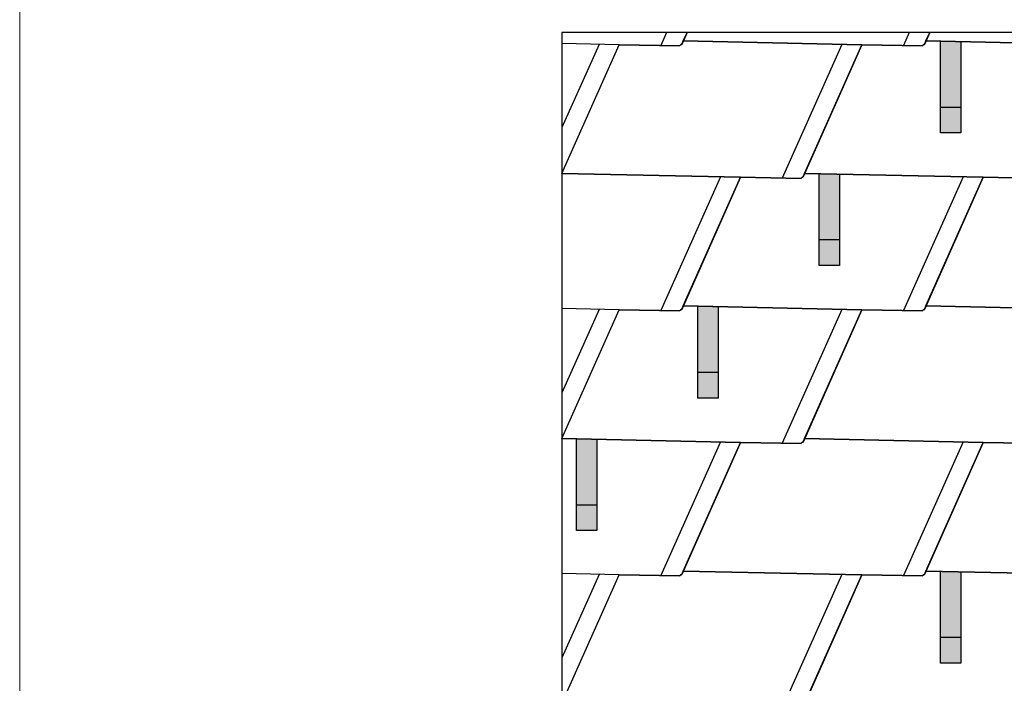
# Model space of a CAD drawing. Units: millimetres. Extents: x -19674 to 50359, y 0 to 4832.
# Drawn here: x -10962 to -9030, y 2332 to 3634 of the extents above; entities that cross this region are included whole.
import ezdxf

# ---------------------------------------------------------------- set-up
doc = ezdxf.new("R2010")
doc.units = ezdxf.units.MM
for name, color, linetype, lineweight, true_color in [('01_PREFA-Dachprodukt', 7, 'Continuous', 25, 0xe1000f), ('02_PREFA-Schneefang', 7, 'Continuous', 25, 0xff7f7f), ('02_PREFA-Schneefang-schraffur', 7, 'Continuous', 25, 0xffb4b4), ('10_Blattrahmen', 7, 'Continuous', 20, 0x000000)]:
    doc.layers.add(name, color=color, linetype=linetype, lineweight=lineweight, true_color=true_color)
doc.layers.add('01_PREFA-Dachprodukt_Kantung', color=7, linetype='Continuous', true_color=0xff8080)

# ---------------------------------------------------------------- blocks, each defined once
blk = doc.blocks.new('A$C303698f2')
at = {"layer": '10_Blattrahmen'}
blk.add_lwpolyline([(666.01, -470.92), (666.01, 0), (0, 0), (0, -470.92)], close=True, dxfattribs=at)

msp = doc.modelspace()

# ---------------------------------------------------------------- hatches: boundary and pattern name
at = {"layer": '02_PREFA-Schneefang-schraffur'}
h = msp.add_hatch(color=256, dxfattribs=at)
h.dxf.hatch_style = 1
h.paths.add_polyline_path([(-9115.584, 3590.6), (-9155.588, 3591.476), (-9155.588, 3591.422)])
h.paths.add_polyline_path([(-9115.532, 3461.476), (-9115.584, 3590.6), (-9155.588, 3591.422), (-9155.532, 3461.476)])
h.paths.add_polyline_path([(-9115.517, 3411.476), (-9115.532, 3461.476), (-9155.532, 3461.476), (-9155.517, 3411.476)])
h = msp.add_hatch(color=256, dxfattribs=at)
h.dxf.hatch_style = 1
h.paths.add_polyline_path([(-9353.583, 3330.6), (-9393.588, 3331.476), (-9393.588, 3331.422)])
h.paths.add_polyline_path([(-9353.532, 3201.476), (-9353.583, 3330.6), (-9393.588, 3331.422), (-9393.532, 3201.476)])
h.paths.add_polyline_path([(-9353.517, 3151.476), (-9353.532, 3201.476), (-9393.532, 3201.476), (-9393.517, 3151.476)])
h = msp.add_hatch(color=256, dxfattribs=at)
h.dxf.hatch_style = 1
h.paths.add_polyline_path([(-9591.583, 3070.412), (-9631.588, 3071.288), (-9631.588, 3071.234)])
h.paths.add_polyline_path([(-9591.532, 2941.288), (-9591.583, 3070.412), (-9631.588, 3071.234), (-9631.532, 2941.288)])
h.paths.add_polyline_path([(-9591.517, 2891.288), (-9591.532, 2941.288), (-9631.532, 2941.288), (-9631.517, 2891.288)])
h = msp.add_hatch(color=256, dxfattribs=at)
h.dxf.hatch_style = 1
h.paths.add_polyline_path([(-9829.583, 2810.412), (-9869.588, 2811.288), (-9869.588, 2811.234)])
h.paths.add_polyline_path([(-9829.532, 2681.288), (-9829.583, 2810.412), (-9869.588, 2811.234), (-9869.532, 2681.288)])
h.paths.add_polyline_path([(-9829.517, 2631.288), (-9829.532, 2681.288), (-9869.532, 2681.288), (-9869.517, 2631.288)])
h = msp.add_hatch(color=256, dxfattribs=at)
h.dxf.hatch_style = 1
h.paths.add_polyline_path([(-9115.583, 2550.6), (-9155.588, 2551.476), (-9155.588, 2551.422)])
h.paths.add_polyline_path([(-9115.532, 2421.476), (-9115.583, 2550.6), (-9155.588, 2551.422), (-9155.532, 2421.476)])
h.paths.add_polyline_path([(-9115.517, 2371.476), (-9115.532, 2421.476), (-9155.532, 2421.476), (-9155.517, 2371.476)])

# ---------------------------------------------------------------- linework, layer by layer
at = {"layer": '01_PREFA-Dachprodukt'}
for points in [[(-5269.998, 723.421), (-5269.998, 3608.643), (-9897.893, 3608.643), (-9897.893, 732.096)], [(-9652.56, 3608.643), (-9662.986, 3585.118)], [(-9652.56, 3608.455), (-9662.986, 3584.93)], [(-9186.986, 3585.118), (-9187.408, 3585.062), (-9187.724, 3584.996), (-9188.138, 3584.877), (-9188.607, 3584.692), (-9189.25, 3584.343), (-9189.61, 3584.089), (-9190.048, 3583.702), (-9190.208, 3583.539), (-9190.413, 3583.302), (-9190.586, 3583.077), (-9190.728, 3582.871), (-9190.84, 3582.691), (-9190.899, 3582.589), (-9191.029, 3582.345), (-9310.058, 3584.434), (-9659.893, 3592.096), (-9652.56, 3608.643)], [(-9176.56, 3608.643), (-9186.986, 3585.118)], [(-8710.986, 3585.118), (-8711.408, 3585.062), (-8711.724, 3584.996), (-8712.138, 3584.877), (-8712.607, 3584.692), (-8713.25, 3584.343), (-8713.61, 3584.089), (-8714.048, 3583.702), (-8714.208, 3583.539), (-8714.413, 3583.302), (-8714.586, 3583.077), (-8714.728, 3582.871), (-8714.84, 3582.691), (-8714.899, 3582.589), (-8715.029, 3582.345), (-8834.058, 3584.434), (-9183.893, 3592.096), (-9176.56, 3608.643)], [(-9424.986, 3325.118), (-9425.408, 3325.062), (-9425.724, 3324.996), (-9426.137, 3324.877), (-9426.607, 3324.692), (-9427.25, 3324.343), (-9427.61, 3324.089), (-9428.048, 3323.702), (-9428.208, 3323.539), (-9428.413, 3323.302), (-9428.586, 3323.077), (-9428.728, 3322.871), (-9428.84, 3322.691), (-9428.899, 3322.59), (-9429.029, 3322.345), (-9548.058, 3324.434), (-9897.893, 3332.096), (-9786.058, 3584.434), (-9667.029, 3582.345), (-9666.899, 3582.589), (-9666.84, 3582.691), (-9666.728, 3582.871), (-9666.586, 3583.077), (-9666.413, 3583.302), (-9666.208, 3583.539), (-9666.048, 3583.702), (-9665.61, 3584.089), (-9665.25, 3584.343), (-9664.607, 3584.692), (-9664.138, 3584.877), (-9663.724, 3584.996), (-9663.408, 3585.062), (-9662.986, 3585.118), (-9659.893, 3592.096), (-9310.058, 3584.434), (-9424.986, 3325.118)], [(-9662.986, 3585.118), (-9663.408, 3585.062), (-9663.724, 3584.996), (-9664.138, 3584.877), (-9664.607, 3584.692), (-9665.25, 3584.343), (-9665.61, 3584.089), (-9666.048, 3583.702), (-9666.208, 3583.539), (-9666.413, 3583.302), (-9666.586, 3583.077), (-9666.728, 3582.871), (-9666.84, 3582.691), (-9666.899, 3582.589), (-9667.029, 3582.345), (-9786.058, 3584.434), (-9897.893, 3586.884)], [(-8953.029, 3322.345), (-9072.058, 3324.434), (-9421.893, 3332.096), (-9310.058, 3584.434), (-9191.029, 3582.345), (-9190.899, 3582.589), (-9190.84, 3582.691), (-9190.728, 3582.871), (-9190.586, 3583.077), (-9190.413, 3583.302), (-9190.208, 3583.539), (-9190.048, 3583.702), (-9189.61, 3584.089), (-9189.25, 3584.343), (-9188.607, 3584.692), (-9188.138, 3584.877), (-9187.724, 3584.996), (-9187.408, 3585.062), (-9186.986, 3585.118), (-9183.893, 3592.096), (-8834.058, 3584.434)], [(-9897.893, 3332.096), (-9548.058, 3324.434), (-9662.986, 3065.118)], [(-9186.986, 3065.118), (-9187.408, 3065.062), (-9187.724, 3064.996), (-9188.137, 3064.877), (-9188.606, 3064.692), (-9189.25, 3064.343), (-9189.61, 3064.089), (-9190.048, 3063.702), (-9190.208, 3063.539), (-9190.413, 3063.302), (-9190.586, 3063.077), (-9190.728, 3062.871), (-9190.84, 3062.691), (-9190.899, 3062.59), (-9191.029, 3062.345), (-9310.058, 3064.434), (-9659.893, 3072.096), (-9548.058, 3324.434), (-9429.029, 3322.345), (-9428.899, 3322.59), (-9428.84, 3322.691), (-9428.728, 3322.871), (-9428.586, 3323.077), (-9428.413, 3323.302), (-9428.208, 3323.539), (-9428.048, 3323.702), (-9427.61, 3324.089), (-9427.25, 3324.343), (-9426.607, 3324.692), (-9426.137, 3324.877), (-9425.724, 3324.996), (-9425.408, 3325.062), (-9424.986, 3325.118), (-9421.893, 3332.096), (-9072.058, 3324.434), (-9186.986, 3065.118)], [(-8834.058, 3064.434), (-9183.893, 3072.096), (-9072.058, 3324.434), (-8953.029, 3322.345)], [(-9424.986, 2805.118), (-9425.408, 2805.062), (-9425.724, 2804.996), (-9426.137, 2804.877), (-9426.606, 2804.692), (-9427.25, 2804.343), (-9427.61, 2804.089), (-9428.048, 2803.702), (-9428.208, 2803.539), (-9428.413, 2803.302), (-9428.586, 2803.077), (-9428.728, 2802.871), (-9428.84, 2802.691), (-9428.899, 2802.59), (-9429.029, 2802.345), (-9548.058, 2804.434), (-9897.893, 2812.096), (-9786.058, 3064.434), (-9667.029, 3062.345), (-9666.899, 3062.59), (-9666.84, 3062.691), (-9666.728, 3062.871), (-9666.586, 3063.077), (-9666.413, 3063.302), (-9666.208, 3063.539), (-9666.048, 3063.702), (-9665.61, 3064.089), (-9665.25, 3064.343), (-9664.606, 3064.692), (-9664.137, 3064.877), (-9663.724, 3064.996), (-9663.408, 3065.062), (-9662.986, 3065.118), (-9659.893, 3072.096), (-9310.058, 3064.434), (-9424.986, 2805.118)], [(-8953.029, 2802.345), (-9072.058, 2804.434), (-9421.893, 2812.096), (-9310.058, 3064.434), (-9191.029, 3062.345), (-9190.899, 3062.59), (-9190.84, 3062.691), (-9190.728, 3062.871), (-9190.586, 3063.077), (-9190.413, 3063.302), (-9190.208, 3063.539), (-9190.048, 3063.702), (-9189.61, 3064.089), (-9189.25, 3064.343), (-9188.606, 3064.692), (-9188.137, 3064.877), (-9187.724, 3064.996), (-9187.408, 3065.062), (-9186.986, 3065.118), (-9183.893, 3072.096), (-8834.058, 3064.434)], [(-9662.986, 3065.118), (-9663.408, 3065.062), (-9663.724, 3064.996), (-9664.137, 3064.877), (-9664.606, 3064.692), (-9665.25, 3064.343), (-9665.61, 3064.089), (-9666.048, 3063.702), (-9666.208, 3063.539), (-9666.413, 3063.302), (-9666.586, 3063.077), (-9666.728, 3062.871), (-9666.84, 3062.691), (-9666.899, 3062.59), (-9667.029, 3062.345), (-9786.058, 3064.434), (-9897.893, 3066.884)], [(-9897.893, 2812.096), (-9548.058, 2804.434), (-9662.986, 2545.118)], [(-9186.986, 2545.118), (-9187.408, 2545.062), (-9187.723, 2544.996), (-9188.137, 2544.877), (-9188.606, 2544.692), (-9189.25, 2544.343), (-9189.61, 2544.089), (-9190.048, 2543.702), (-9190.208, 2543.539), (-9190.413, 2543.302), (-9190.586, 2543.077), (-9190.728, 2542.871), (-9190.84, 2542.691), (-9190.899, 2542.59), (-9191.029, 2542.345), (-9310.058, 2544.434), (-9659.893, 2552.096), (-9548.058, 2804.434), (-9429.029, 2802.345), (-9428.899, 2802.59), (-9428.84, 2802.691), (-9428.728, 2802.871), (-9428.586, 2803.077), (-9428.413, 2803.302), (-9428.208, 2803.539), (-9428.048, 2803.702), (-9427.61, 2804.089), (-9427.25, 2804.343), (-9426.606, 2804.692), (-9426.137, 2804.877), (-9425.724, 2804.996), (-9425.408, 2805.062), (-9424.986, 2805.118), (-9421.893, 2812.096), (-9072.058, 2804.434), (-9186.986, 2545.118)], [(-8834.058, 2544.434), (-9183.893, 2552.096), (-9072.058, 2804.434), (-8953.029, 2802.345)], [(-9897.893, 2292.096), (-9786.058, 2544.434), (-9667.029, 2542.345), (-9666.899, 2542.59), (-9666.84, 2542.691), (-9666.728, 2542.871), (-9666.586, 2543.077), (-9666.413, 2543.302), (-9666.208, 2543.539), (-9666.048, 2543.702), (-9665.61, 2544.089), (-9665.25, 2544.343), (-9664.606, 2544.692), (-9664.137, 2544.877), (-9663.723, 2544.996), (-9663.408, 2545.062), (-9662.986, 2545.118), (-9659.893, 2552.096), (-9310.058, 2544.434), (-9424.986, 2285.118)], [(-9421.893, 2292.096), (-9310.058, 2544.434), (-9191.029, 2542.345), (-9190.899, 2542.59), (-9190.84, 2542.691), (-9190.728, 2542.871), (-9190.586, 2543.077), (-9190.413, 2543.302), (-9190.208, 2543.539), (-9190.048, 2543.702), (-9189.61, 2544.089), (-9189.25, 2544.343), (-9188.606, 2544.692), (-9188.137, 2544.877), (-9187.723, 2544.996), (-9187.408, 2545.062), (-9186.986, 2545.118), (-9183.893, 2552.096), (-8834.058, 2544.434), (-8948.986, 2285.118)], [(-9662.986, 2545.118), (-9663.408, 2545.062), (-9663.723, 2544.996), (-9664.137, 2544.877), (-9664.606, 2544.692), (-9665.25, 2544.343), (-9665.61, 2544.089), (-9666.048, 2543.702), (-9666.208, 2543.539), (-9666.413, 2543.302), (-9666.586, 2543.077), (-9666.728, 2542.871), (-9666.84, 2542.691), (-9666.899, 2542.59), (-9667.029, 2542.345), (-9786.058, 2544.434), (-9897.893, 2546.884)]]:
    msp.add_lwpolyline(points, dxfattribs=at)
at = {"layer": '01_PREFA-Dachprodukt_Kantung'}
for points in [[(-9692.64, 3608.643), (-9704.106, 3582.996)], [(-9216.64, 3608.643), (-9228.106, 3582.996)], [(-9824.85, 3585.284), (-9897.893, 3421.894)], [(-9348.85, 3585.284), (-9466.106, 3322.996)], [(-9586.85, 3325.284), (-9704.105, 3062.996)], [(-9110.85, 3325.284), (-9228.105, 3062.996)], [(-9824.85, 3065.284), (-9897.893, 2901.894)], [(-9348.85, 3065.284), (-9466.105, 2802.996)], [(-9586.85, 2805.284), (-9704.105, 2542.996)], [(-9110.849, 2805.284), (-9228.105, 2542.996)], [(-9824.849, 2545.284), (-9897.893, 2381.894)], [(-9348.849, 2545.284), (-9466.105, 2282.996)]]:
    msp.add_lwpolyline(points, dxfattribs=at)
at = {"layer": '02_PREFA-Schneefang'}
for p, q in [((-9115.517, 3461.476), (-9155.517, 3461.476)), ((-9353.517, 3201.476), (-9393.517, 3201.476)), ((-9591.517, 2941.288), (-9631.517, 2941.288)), ((-9829.517, 2681.288), (-9869.517, 2681.288)), ((-9115.517, 2421.476), (-9155.517, 2421.476))]:
    msp.add_line(p, q, dxfattribs=at)
for points in [[(-9115.584, 3590.6), (-9115.517, 3411.476), (-9155.517, 3411.476), (-9155.588, 3591.476)], [(-9353.583, 3330.6), (-9353.517, 3151.476), (-9393.517, 3151.476), (-9393.588, 3331.476)], [(-9591.583, 3070.412), (-9591.517, 2891.288), (-9631.517, 2891.288), (-9631.588, 3071.288)], [(-9829.583, 2810.412), (-9829.517, 2631.288), (-9869.517, 2631.288), (-9869.588, 2811.288)], [(-9115.583, 2550.6), (-9115.517, 2371.476), (-9155.517, 2371.476), (-9155.588, 2551.476)]]:
    msp.add_lwpolyline(points, dxfattribs=at)

# ---------------------------------------------------------------- block references
at = {"xscale": 10.26107288305599, "yscale": 10.26107288305599, "zscale": 10.26107288305599}
msp.add_blockref('A$C303698f2', (-10961.582, 4832.096), dxfattribs=at)

doc.saveas('drawing.dxf')
